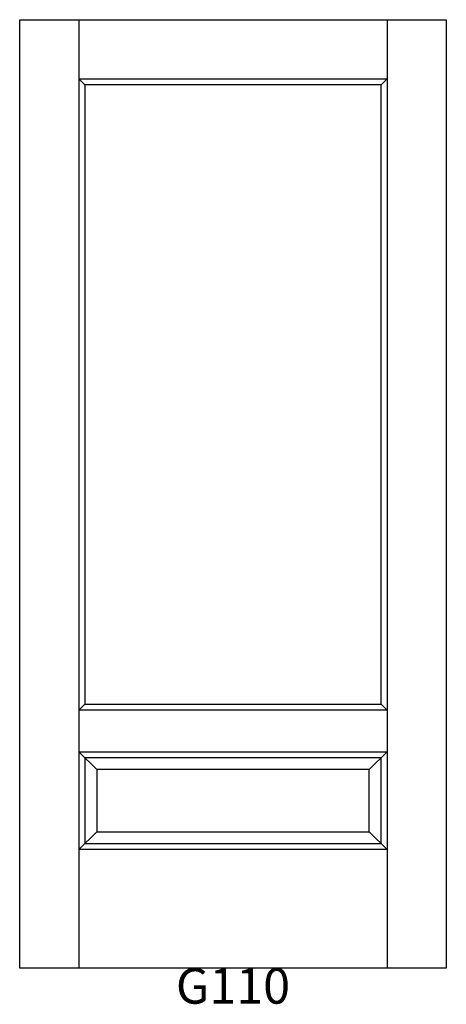
# Model space of a CAD drawing. Units: inches. Extents: x 0.2 to 36.2, y 2.5 to 85.5.
import ezdxf

# ---------------------------------------------------------------- set-up
doc = ezdxf.new("R2010")
doc.units = ezdxf.units.IN
doc.header["$MEASUREMENT"] = 0
doc.layers.add('HATCH', color=252, linetype='Continuous', lineweight=13)

msp = doc.modelspace()

# ---------------------------------------------------------------- linework, layer by layer
for p, q in [((0.167, 85.538), (5.167, 85.538)), ((0.167, 5.538), (0.167, 85.538)), ((5.167, 85.538), (5.167, 5.538)), ((5.167, 85.538), (31.167, 85.538)), ((31.167, 85.538), (31.167, 5.538)), ((31.167, 85.538), (36.167, 85.538)), ((36.167, 85.538), (36.167, 5.538)), ((5.167, 80.538), (31.167, 80.538)), ((5.167, 80.538), (5.667, 80.038)), ((5.667, 80.038), (5.667, 27.788)), ((30.667, 80.038), (5.667, 80.038)), ((31.167, 80.538), (30.667, 80.038)), ((30.667, 27.788), (30.667, 80.038)), ((5.167, 27.288), (5.667, 27.788)), ((5.667, 27.788), (30.667, 27.788)), ((30.667, 27.788), (31.167, 27.288)), ((31.167, 27.288), (5.167, 27.288)), ((5.167, 23.788), (31.167, 23.788)), ((5.167, 23.788), (5.667, 23.288)), ((5.167, 23.788), (6.667, 22.288)), ((5.667, 23.288), (5.667, 16.038)), ((30.667, 23.288), (5.667, 23.288)), ((31.167, 23.788), (29.667, 22.288)), ((31.167, 23.788), (30.667, 23.288)), ((30.667, 16.038), (30.667, 23.288)), ((6.667, 22.288), (6.667, 17.038)), ((29.667, 22.288), (6.667, 22.288)), ((29.667, 17.038), (29.667, 22.288)), ((5.167, 15.538), (6.667, 17.038)), ((6.667, 17.038), (29.667, 17.038)), ((29.667, 17.038), (31.167, 15.538)), ((5.167, 15.538), (5.667, 16.038)), ((5.667, 16.038), (30.667, 16.038)), ((30.667, 16.038), (31.167, 15.538)), ((31.167, 15.538), (5.167, 15.538)), ((36.167, 5.538), (0.167, 5.538))]:
    msp.add_line(p, q)

# ---------------------------------------------------------------- texts
at = {"layer": 'HATCH', "insert": (0.167, 5.538), "char_height": 3, "attachment_point": 1}
msp.add_mtext_dynamic_manual_height_columns('\\pxqc;{\\fArial|b0|i0|c0|p34;\\C0;G110}', width=36, gutter_width=1, heights=[5.415], dxfattribs=at)

doc.saveas('drawing.dxf')
